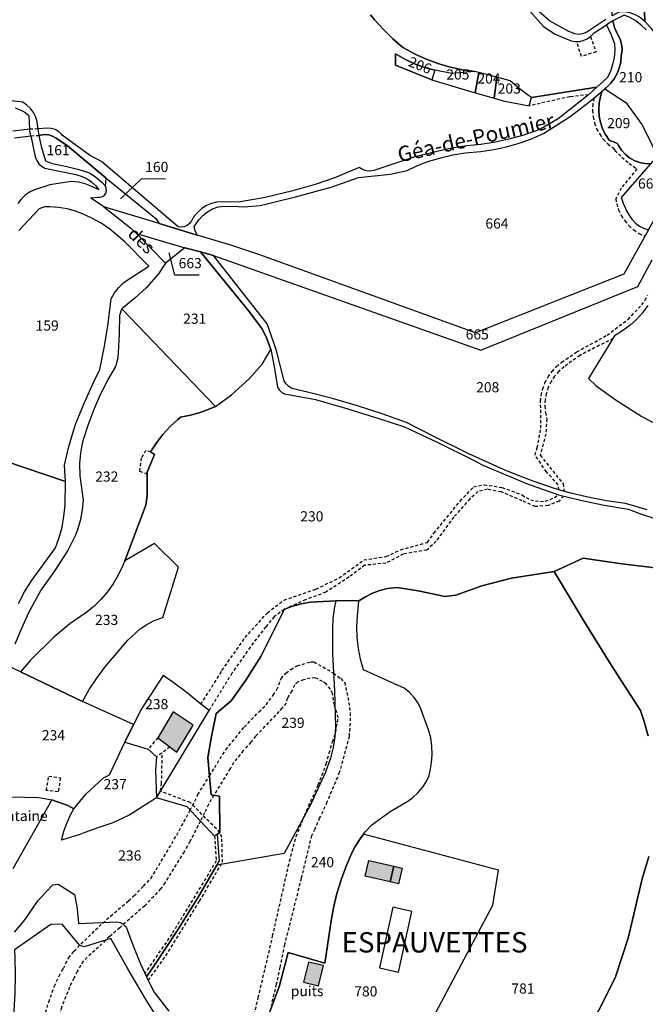
# Model space of a CAD drawing. Units: metres. Extents: x 1031564 to 1037216, y 6311527 to 6315982.
# Drawn here: x 1034375 to 1034498, y 6314908 to 6315101 of the extents above; entities that cross this region are included whole.
import ezdxf
from ezdxf.enums import TextEntityAlignment as Align

# ---------------------------------------------------------------- set-up
doc = ezdxf.new("R2010")
doc.units = ezdxf.units.M
doc.linetypes.add('TOPO1', pattern=[1, 0.6, -0.4])
for name, color, linetype in [('ig_cad_bati_dur', 152, 'CONTINUOUS'), ('ig_cad_bati_dur_hach', 24, 'CONTINUOUS'), ('ig_cad_bati_leger', 215, 'CONTINUOUS'), ('ig_cad_bati_leger_hach', 243, 'CONTINUOUS'), ('ig_cad_cote_alti', 37, 'CONTINUOUS'), ('ig_cad_detail_lineaire', 252, 'TOPO1'), ('ig_cad_divers_texte', 8, 'CONTINUOUS'), ('ig_cad_fleche_de_rattachement', 3, 'CONTINUOUS'), ('ig_cad_hydro', 140, 'CONTINUOUS'), ('ig_cad_lieudit_texte', 210, 'CONTINUOUS'), ('ig_cad_nom_voie', 8, 'CONTINUOUS'), ('ig_cad_parcel', 3, 'CONTINUOUS'), ('ig_cad_parcel_num', 3, 'CONTINUOUS'), ('ig_cad_piscine_etang_bassin', 4, 'CONTINUOUS')]:
    doc.layers.add(name, color=color, linetype=linetype)
doc.styles.add('Times New Roman', font='times.ttf')

msp = doc.modelspace()

# ---------------------------------------------------------------- hatches: boundary and pattern name
at = {"layer": 'ig_cad_bati_dur_hach'}
for points in [[(1034404.97, 6314964.99), (1034401.91, 6314959.93), (1034405.67, 6314957.11), (1034408.89, 6314962.37)], [(1034443.39, 6314935.79), (1034448.26, 6314934.67), (1034447.56, 6314931.63), (1034442.68, 6314932.75)]]:
    msp.add_hatch(color=256, dxfattribs=at).paths.add_polyline_path(points)
at = {"layer": 'ig_cad_bati_leger_hach'}
for points in [[(1034448.26, 6314934.67), (1034449.91, 6314934.29), (1034449.22, 6314931.24), (1034447.56, 6314931.63)], [(1034431.54, 6314915.84), (1034430.53, 6314911.9), (1034433.51, 6314911.17), (1034434.45, 6314915.15)]]:
    msp.add_hatch(color=256, dxfattribs=at).paths.add_polyline_path(points)

# ---------------------------------------------------------------- linework, layer by layer
at = {"layer": 'ig_cad_bati_dur'}
for points in [[(1034404.97, 6314964.99), (1034401.91, 6314959.93), (1034405.67, 6314957.11), (1034408.89, 6314962.37)], [(1034443.39, 6314935.79), (1034448.26, 6314934.67), (1034447.56, 6314931.63), (1034442.68, 6314932.75)]]:
    msp.add_lwpolyline(points, close=True, dxfattribs=at)
at = {"layer": 'ig_cad_bati_leger'}
for points in [[(1034448.26, 6314934.67), (1034449.91, 6314934.29), (1034449.22, 6314931.24), (1034447.56, 6314931.63)], [(1034431.54, 6314915.84), (1034430.53, 6314911.9), (1034433.51, 6314911.17), (1034434.45, 6314915.15)]]:
    msp.add_lwpolyline(points, close=True, dxfattribs=at)
at = {"layer": 'ig_cad_detail_lineaire'}
for points in [[(1034486.88, 6315097.71), (1034488, 6315094.72), (1034485.14, 6315093.77), (1034484.18, 6315096.72)], [(1034486.52, 6315086.27), (1034482.85, 6315085.86), (1034474.87, 6315084.1)], [(1034487.58, 6315085.57), (1034487.36, 6315084.4), (1034487.3, 6315083.16), (1034487.41, 6315081.94), (1034487.68, 6315080.73), (1034488.11, 6315079.57), (1034488.71, 6315078.49), (1034489.43, 6315077.49), (1034490.3, 6315076.62), (1034491.27, 6315075.86), (1034491.72, 6315075.34), (1034493.06, 6315074), (1034494.49, 6315072.78), (1034496.03, 6315071.71), (1034492.94, 6315067.91), (1034491.87, 6315065.84), (1034492.05, 6315064.84), (1034492.43, 6315063.65), (1034492.96, 6315062.52), (1034493.65, 6315061.47), (1034494.48, 6315060.53), (1034495.41, 6315059.7), (1034496.45, 6315059.01), (1034497.57, 6315058.48)], [(1034378.38, 6315079.55), (1034376.71, 6315079.5)], [(1034377.01, 6315078.19), (1034378.59, 6315078.28)], [(1034480.7, 6315008.65), (1034480.57, 6315009.63), (1034478.26, 6315012.16), (1034476.01, 6315015.49), (1034476.45, 6315016.9), (1034477.16, 6315020.73), (1034477.11, 6315026.07), (1034477.22, 6315027.18), (1034477.52, 6315028.46), (1034477.97, 6315029.68), (1034478.59, 6315030.84), (1034479.35, 6315031.9), (1034480.24, 6315032.86), (1034481.25, 6315033.71), (1034484.23, 6315035.74), (1034490.16, 6315039.02), (1034494.28, 6315042.13), (1034496.96, 6315044.96), (1034497.63, 6315045.9), (1034498.16, 6315046.92)], [(1034491.34, 6315038.4), (1034484.83, 6315035.05), (1034481.71, 6315032.81), (1034480.69, 6315031.93), (1034479.86, 6315030.97), (1034479.16, 6315029.91), (1034478.62, 6315028.78), (1034478.22, 6315027.58), (1034477.99, 6315026.33), (1034477.93, 6315025.07), (1034478.04, 6315023.81), (1034478.31, 6315022.58), (1034478.12, 6315019.6), (1034477.03, 6315015.46), (1034481.54, 6315009.79), (1034481.76, 6315008.36)], [(1034400.49, 6315016.1), (1034399.52, 6315016.37), (1034398.66, 6315014.87), (1034398.35, 6315012.31), (1034399.85, 6315011.73)], [(1034410.4, 6314966.49), (1034414.53, 6314973.14), (1034419.08, 6314979.61), (1034423.44, 6314984.49), (1034426.71, 6314986.97), (1034433.01, 6314989.14), (1034437.55, 6314991.35), (1034442.4, 6314994.87), (1034446.8, 6314995.53), (1034449.62, 6314996.86), (1034454.87, 6314998.31), (1034456.16, 6315000.11), (1034461.31, 6315006.4), (1034463.94, 6315009.21), (1034466.03, 6315009.63), (1034469.52, 6315009.1), (1034473.55, 6315007.61), (1034474.28, 6315007.1), (1034475.16, 6315006.7), (1034476.11, 6315006.45), (1034477.07, 6315006.36), (1034478.03, 6315006.44), (1034478.96, 6315006.71), (1034479.82, 6315007.12), (1034480.62, 6315007.67)], [(1034481.63, 6315007.42), (1034480.75, 6315006.42), (1034478.57, 6315005.55), (1034476.04, 6315005.34), (1034473.49, 6315006.5), (1034469.39, 6315008.21), (1034466.65, 6315008.75), (1034464.8, 6315008.29), (1034463.23, 6315006.86), (1034460.04, 6315003.29), (1034456.57, 6314998.53), (1034454.79, 6314996.78), (1034450.14, 6314996.02), (1034446.75, 6314994.23), (1034442.57, 6314993.81), (1034439.49, 6314991.51), (1034434.92, 6314988.51), (1034430.96, 6314987.04), (1034426.78, 6314985.18), (1034424.8, 6314983.7), (1034423.14, 6314981.73), (1034420.07, 6314977.75), (1034416.49, 6314972.63), (1034411.98, 6314965.3)], [(1034379.6, 6314904.98), (1034380.51, 6314908), (1034381.64, 6314911.12), (1034382.52, 6314913.11), (1034383.38, 6314914.6), (1034384.42, 6314916.68), (1034385.43, 6314917.98), (1034390.38, 6314922.83), (1034392.63, 6314924.9), (1034396.16, 6314927.89), (1034397.24, 6314928.84), (1034399.11, 6314930.79), (1034400.56, 6314932.25), (1034405.64, 6314940.77), (1034408.29, 6314945.68), (1034409.8, 6314948.75), (1034412.08, 6314952.44), (1034413.1, 6314954.07), (1034415.27, 6314957.58), (1034418.9, 6314962.02), (1034421.78, 6314965.02), (1034423.2, 6314966.41), (1034424.59, 6314968.32), (1034425.33, 6314969.39), (1034426.13, 6314971.55), (1034427.1, 6314972.64), (1034428.04, 6314973.35), (1034429.29, 6314974.08), (1034431.91, 6314974.81), (1034432.59, 6314974.84), (1034436.44, 6314972.62), (1034437.86, 6314971.54), (1034438.63, 6314970.75), (1034439.43, 6314966.84), (1034439.72, 6314964.82), (1034439.73, 6314962.77), (1034439.53, 6314960.85), (1034439.52, 6314960.22), (1034437.57, 6314953.1), (1034435.15, 6314947.26), (1034433.71, 6314944.17), (1034432.76, 6314941.94), (1034432.1, 6314940.68), (1034430.09, 6314932.31), (1034426.82, 6314919.31), (1034425.9, 6314914.84), (1034425.2, 6314911.52), (1034424.21, 6314907.43)], [(1034430.78, 6314944.7), (1034431.13, 6314945.58), (1034433.43, 6314950.68), (1034434.54, 6314953.47), (1034435.01, 6314954.81), (1034435.58, 6314956.91), (1034436.24, 6314959.11), (1034436.86, 6314961), (1034437.37, 6314963.87), (1034436.6, 6314966.32), (1034436.26, 6314968.62), (1034435.82, 6314969.46), (1034434.99, 6314970.54), (1034434.3, 6314970.99), (1034432.85, 6314971.68), (1034431.87, 6314971.65), (1034430.55, 6314971.31), (1034429.38, 6314970.86), (1034428.75, 6314970.27), (1034428.27, 6314969.14), (1034427.34, 6314967.71), (1034427.11, 6314966.74), (1034426.29, 6314965.75), (1034425.72, 6314965.07), (1034421.14, 6314960.24), (1034420.17, 6314959.06), (1034418.71, 6314957.39), (1034416.82, 6314955.02), (1034416.11, 6314953.85), (1034412.94, 6314948.64)], [(1034401.91, 6314959.93), (1034400.04, 6314957.65)], [(1034404.3, 6314958.11), (1034401.67, 6314956.15)], [(1034400.05, 6314912.23), (1034403.49, 6314917.1), (1034410.13, 6314927.83), (1034414.62, 6314935.46), (1034414.51, 6314940.35), (1034414.13, 6314941.32), (1034408.29, 6314947.17), (1034402.47, 6314949.42), (1034402.67, 6314950.89), (1034402.8, 6314956.99)], [(1034380.03, 6314949.57), (1034380.5, 6314952.39), (1034382.8, 6314952.05), (1034382.39, 6314949.3), (1034380.03, 6314949.57)], [(1034412.94, 6314948.64), (1034411.86, 6314946.83), (1034411.12, 6314945.16), (1034410.29, 6314943.54), (1034408.23, 6314939.55), (1034407.12, 6314937.54), (1034403.35, 6314931.48), (1034402.48, 6314930.22), (1034399.36, 6314926.88), (1034394.45, 6314922.6)], [(1034417.66, 6314896.08), (1034420.85, 6314905.52), (1034421.66, 6314908.84), (1034424.48, 6314920.92), (1034427.56, 6314934.65), (1034429.09, 6314940.52), (1034430.78, 6314944.7)], [(1034413.06, 6314940.61), (1034413.41, 6314935.72), (1034404.69, 6314921.36), (1034399.38, 6314913.65)], [(1034394.45, 6314922.6), (1034392.44, 6314920.87), (1034391.67, 6314920.13), (1034390.29, 6314918.8), (1034387.26, 6314916.03), (1034386.81, 6314915.22), (1034386.1, 6314914), (1034385.41, 6314912.65), (1034384.6, 6314910.91), (1034383.02, 6314907), (1034382.54, 6314905.37), (1034381.44, 6314901.05), (1034380.16, 6314891.82), (1034379.72, 6314889.21)]]:
    msp.add_lwpolyline(points, dxfattribs=at)
at = {"layer": 'ig_cad_fleche_de_rattachement'}
for points in [[(1034403.43, 6315069.68), (1034398.7, 6315069.71), (1034394.62, 6315065.78)], [(1034410.07, 6315050.79), (1034405.26, 6315050.82), (1034404.17, 6315055.19)]]:
    msp.add_lwpolyline(points, dxfattribs=at)
at = {"layer": 'ig_cad_hydro'}
msp.add_lwpolyline([(1034490.21, 6315089.56), (1034488.17, 6315087.72), (1034486.52, 6315086.27), (1034480.53, 6315081.55), (1034477.26, 6315079.6), (1034476.21, 6315079.18), (1034473.57, 6315078.27), (1034470.88, 6315077.51), (1034468.16, 6315076.94), (1034465.4, 6315076.51), (1034462.62, 6315076.25), (1034459.61, 6315075.74), (1034455.91, 6315074.94), (1034452.24, 6315073.98), (1034444.36, 6315071.37), (1034443.6, 6315071.27), (1034442.83, 6315071.34), (1034442.11, 6315071.58), (1034441.45, 6315071.97), (1034436.82, 6315070.01), (1034433.06, 6315068.68), (1034428.46, 6315067.36), (1034422.99, 6315066.07), (1034418.18, 6315065.19), (1034415.29, 6315065.18), (1034414.54, 6315065.22), (1034413.48, 6315065.14), (1034412.45, 6315064.89), (1034411.47, 6315064.49), (1034410.56, 6315063.91), (1034409.76, 6315063.22), (1034409.08, 6315062.41), (1034408.53, 6315061.49), (1034408.18, 6315060.97), (1034407.69, 6315060.58), (1034407.13, 6315060.33), (1034406.52, 6315060.24), (1034405.91, 6315060.32), (1034390.85, 6315073.12), (1034388.54, 6315074.41), (1034383.15, 6315078.31), (1034382.99, 6315078.51), (1034382.41, 6315079.02), (1034381.75, 6315079.41), (1034381.01, 6315079.65), (1034380.24, 6315079.72), (1034378.38, 6315079.55), (1034378.59, 6315078.28), (1034378.87, 6315078.35), (1034379.67, 6315078.45), (1034380.49, 6315078.36), (1034381.27, 6315078.12), (1034381.98, 6315077.72), (1034384.18, 6315076.21), (1034391.77, 6315069.89), (1034401.51, 6315061.94), (1034402.2, 6315060.99), (1034409.64, 6315058.7), (1034409.24, 6315059.55), (1034409.09, 6315060.36), (1034409.3, 6315060.72), (1034409.97, 6315061.68), (1034410.78, 6315062.52), (1034411.68, 6315063.24), (1034412.69, 6315063.83), (1034413.77, 6315064.26), (1034414.45, 6315064.3), (1034416.62, 6315064.35), (1034418.79, 6315064.23), (1034422.03, 6315064.51), (1034428.99, 6315066.18), (1034436, 6315068.13), (1034441.31, 6315070.03), (1034447.6, 6315070.66), (1034450.9, 6315071.41), (1034452.91, 6315072.33), (1034455.18, 6315073.2), (1034457.5, 6315073.9), (1034459.88, 6315074.45), (1034462.27, 6315074.83), (1034465.34, 6315075.08), (1034467.9, 6315075.48), (1034470.42, 6315076.03), (1034472.9, 6315076.75), (1034475.32, 6315077.63), (1034477.68, 6315078.67), (1034482.91, 6315081.96), (1034487.13, 6315085.17), (1034489.2, 6315086.97), (1034489.71, 6315087.43), (1034489.98, 6315087.63), (1034490.82, 6315088.45), (1034491.55, 6315089.39), (1034492.14, 6315090.41), (1034492.57, 6315091.51), (1034492.85, 6315092.65), (1034492.95, 6315093.84), (1034493.02, 6315094.21), (1034493.1, 6315095.2), (1034493.02, 6315096.2), (1034492.75, 6315097.17), (1034492.12, 6315098.28), (1034491.64, 6315099.49), (1034491.32, 6315100.77), (1034490.02, 6315100.01), (1034491, 6315098.03), (1034491.63, 6315096.26), (1034491.66, 6315095.02), (1034491.54, 6315093.61), (1034491.26, 6315092.21), (1034490.82, 6315090.85)], close=True, dxfattribs=at)
for points in [[(1034373.79, 6315077.82), (1034377.01, 6315078.19), (1034376.71, 6315079.5), (1034373.47, 6315079.08)], [(1034498.07, 6315004.7), (1034493.75, 6315005.95), (1034490.07, 6315006.49), (1034486.41, 6315007.19), (1034482.78, 6315008.06), (1034480.21, 6315008.78), (1034475.63, 6315010.35), (1034471.08, 6315012.09), (1034469.83, 6315012.61), (1034463.01, 6315015.74), (1034456.28, 6315019.03), (1034450.79, 6315021.85), (1034445.99, 6315023.59), (1034441.16, 6315025.17), (1034436.26, 6315026.58), (1034431.32, 6315027.84), (1034428.27, 6315028.54), (1034427.64, 6315028.94), (1034427.11, 6315029.47), (1034426.76, 6315030.03), (1034425.17, 6315036.21), (1034423.4, 6315041.22), (1034412.84, 6315054.68), (1034410.28, 6315055.38), (1034419.86, 6315043.65), (1034422.35, 6315040.33), (1034423.19, 6315038.68), (1034423.87, 6315036.96), (1034424.11, 6315036.23), (1034424.8, 6315032.88), (1034425.41, 6315028.84), (1034425.78, 6315028.26), (1034426.28, 6315027.79), (1034426.84, 6315027.47), (1034432.87, 6315026.39), (1034439.23, 6315024.58), (1034445.53, 6315022.61), (1034450.35, 6315021), (1034457.04, 6315017.87), (1034463.64, 6315014.61), (1034465.79, 6315013.51), (1034474.31, 6315009.87), (1034480.62, 6315007.67), (1034484.92, 6315006.6), (1034489.24, 6315005.7), (1034494.31, 6315004.85), (1034496.91, 6315003.86), (1034499.55, 6315003.01)]]:
    msp.add_lwpolyline(points, dxfattribs=at)
at = {"layer": 'ig_cad_parcel'}
for points in [[(1034496.59, 6315122.48), (1034496.35, 6315126.33), (1034498.37, 6315125.27), (1034500.84, 6315123.82), (1034499.84, 6315122.76), (1034500.11, 6315112.92), (1034500.55, 6315103.09), (1034500.95, 6315096.43), (1034500.06, 6315097.79), (1034498.88, 6315099.28), (1034497.58, 6315100.66), (1034497.24, 6315110.42), (1034496.73, 6315119.97)], [(1034496.73, 6315119.97), (1034497.24, 6315110.42), (1034497.58, 6315100.66), (1034497.37, 6315100.86), (1034496.56, 6315101.49), (1034495.63, 6315102), (1034494.66, 6315102.36), (1034493.63, 6315102.55), (1034492.58, 6315102.58), (1034491.19, 6315101.75), (1034491.18, 6315102.46), (1034491.23, 6315105.17), (1034491.44, 6315107.87), (1034491.82, 6315110.55), (1034492.38, 6315113.21), (1034492.85, 6315114.42), (1034493.61, 6315115.94), (1034494.52, 6315117.38), (1034495.56, 6315118.74)], [(1034455.77, 6315089.2), (1034448.59, 6315092.06), (1034448.64, 6315094.29), (1034450.46, 6315093.26), (1034452.35, 6315092.36), (1034454.31, 6315091.64), (1034456.35, 6315091.06)], [(1034464.14, 6315090.85), (1034459.69, 6315090.42), (1034456.35, 6315091.06), (1034455.77, 6315089.2), (1034464.28, 6315086.67), (1034464.97, 6315090.62)], [(1034464.28, 6315086.67), (1034467.98, 6315085.58), (1034468.49, 6315089.69), (1034464.97, 6315090.62)], [(1034467.98, 6315085.58), (1034469.73, 6315085.04), (1034474.87, 6315084.1), (1034475.32, 6315085.74), (1034474.75, 6315086.11), (1034472.89, 6315087.48), (1034471.15, 6315088.98), (1034468.49, 6315089.69)], [(1034498.67, 6315072.68), (1034492.92, 6315066.1), (1034493.34, 6315064.93), (1034494.01, 6315063.45), (1034494.84, 6315062.07), (1034495.07, 6315061.75), (1034495.72, 6315061.04), (1034496.5, 6315060.45), (1034497.35, 6315060.02), (1034498.27, 6315059.72), (1034493.43, 6315050.99), (1034464.33, 6315039.47), (1034421.74, 6315054.88), (1034416.09, 6315056.77), (1034409.64, 6315058.7), (1034409.24, 6315059.55), (1034409.09, 6315060.36), (1034409.3, 6315060.72), (1034409.97, 6315061.68), (1034410.78, 6315062.52), (1034411.68, 6315063.24), (1034412.69, 6315063.83), (1034413.77, 6315064.26), (1034414.45, 6315064.3), (1034416.62, 6315064.35), (1034418.79, 6315064.23), (1034422.03, 6315064.51), (1034428.99, 6315066.18), (1034436, 6315068.13), (1034441.31, 6315070.03), (1034447.6, 6315070.66), (1034450.9, 6315071.41), (1034452.91, 6315072.33), (1034455.18, 6315073.2), (1034457.5, 6315073.9), (1034459.88, 6315074.45), (1034462.27, 6315074.83), (1034465.34, 6315075.08), (1034467.9, 6315075.48), (1034470.42, 6315076.03), (1034472.9, 6315076.75), (1034475.32, 6315077.63), (1034477.68, 6315078.67), (1034482.91, 6315081.96), (1034487.13, 6315085.17), (1034489.2, 6315086.97), (1034488.85, 6315085.92), (1034488.6, 6315084.65), (1034488.53, 6315083.36), (1034488.61, 6315082.07), (1034488.87, 6315080.81), (1034489.29, 6315079.58), (1034489.87, 6315078.44), (1034490.59, 6315077.36), (1034492.21, 6315076.67), (1034492.4, 6315076.29), (1034493, 6315075.38), (1034493.73, 6315074.58), (1034494.57, 6315073.89), (1034495.51, 6315073.35), (1034496.52, 6315072.96), (1034497.58, 6315072.74)], [(1034498.67, 6315072.68), (1034497.58, 6315072.74), (1034496.52, 6315072.96), (1034495.51, 6315073.35), (1034494.57, 6315073.89), (1034493.73, 6315074.58), (1034493, 6315075.38), (1034492.4, 6315076.29), (1034492.21, 6315076.67), (1034490.59, 6315077.36), (1034489.87, 6315078.44), (1034489.29, 6315079.58), (1034488.87, 6315080.81), (1034488.61, 6315082.07), (1034488.53, 6315083.36), (1034488.6, 6315084.65), (1034488.85, 6315085.92), (1034489.2, 6315086.97), (1034489.71, 6315087.43), (1034493.86, 6315084.71), (1034497.01, 6315080.39), (1034498.64, 6315077.23), (1034500.01, 6315074.22)], [(1034391.77, 6315069.89), (1034384.18, 6315076.21), (1034381.98, 6315077.72), (1034381.27, 6315078.12), (1034380.49, 6315078.36), (1034379.67, 6315078.45), (1034378.87, 6315078.35), (1034378.59, 6315078.28), (1034379.03, 6315076.07), (1034379.65, 6315073.91), (1034379.86, 6315073.3), (1034381.17, 6315072.74), (1034383.81, 6315072.25), (1034386.4, 6315071.59), (1034388.5, 6315070.93), (1034389.76, 6315070.07), (1034390.9, 6315069.07), (1034391.62, 6315068.33)], [(1034498.67, 6315072.68), (1034492.92, 6315066.1), (1034493.34, 6315064.93), (1034494.01, 6315063.45), (1034494.84, 6315062.07), (1034495.07, 6315061.75), (1034495.72, 6315061.04), (1034496.5, 6315060.45), (1034497.35, 6315060.02), (1034498.27, 6315059.72), (1034504.83, 6315071.44), (1034502.11, 6315076.63), (1034500.01, 6315074.22)], [(1034402.2, 6315060.99), (1034391.32, 6315064.26), (1034388.73, 6315066.02), (1034390.2, 6315066.16), (1034390.58, 6315066.15), (1034391.05, 6315066.26), (1034391.44, 6315066.54), (1034391.72, 6315066.94), (1034391.86, 6315067.41), (1034391.81, 6315067.89), (1034391.62, 6315068.33), (1034391.77, 6315069.89), (1034401.51, 6315061.94)], [(1034397.75, 6315058.99), (1034407.21, 6315056.21), (1034403.41, 6315053.2)], [(1034413.26, 6315025.03), (1034416.43, 6315027.29), (1034419.86, 6315030.47), (1034422.41, 6315033.33), (1034424.11, 6315036.23), (1034423.87, 6315036.96), (1034423.19, 6315038.68), (1034422.35, 6315040.33), (1034419.86, 6315043.65), (1034410.28, 6315055.38), (1034407.21, 6315056.21), (1034403.41, 6315053.2), (1034402.06, 6315051.09), (1034399.69, 6315048.42), (1034397.44, 6315046.32), (1034394.84, 6315044.17)], [(1034387.13, 6314967.05), (1034388.46, 6314969.38), (1034389.94, 6314971.62), (1034391.54, 6314973.76), (1034396.07, 6314979.11), (1034398.49, 6314981.3), (1034399.75, 6314982.15), (1034401.07, 6314982.87), (1034402.49, 6314983.43), (1034402.89, 6314983.55), (1034406.01, 6314993.44), (1034401.26, 6314998.09), (1034395.45, 6314994.71), (1034395.02, 6314993.65), (1034394.16, 6314991.86), (1034393.16, 6314990.18), (1034392.02, 6314988.58), (1034390.73, 6314987.08), (1034389.34, 6314985.7), (1034387.82, 6314984.46), (1034384.65, 6314982.29), (1034381.52, 6314979.67), (1034376.91, 6314975.19), (1034374.94, 6314972.85)], [(1034436.89, 6314986.82), (1034436.57, 6314985.3), (1034436.32, 6314983.37), (1034436.21, 6314981.42), (1034436.24, 6314976.43), (1034436.63, 6314969.11), (1034436.84, 6314962.01), (1034436.69, 6314960.1), (1034436.36, 6314957.99), (1034435.86, 6314955.91), (1034434.85, 6314953.19), (1034431.89, 6314946.77), (1034426.72, 6314937.16), (1034413.52, 6314934.86), (1034414.05, 6314935.73), (1034413.67, 6314941.01), (1034414.13, 6314941.32), (1034414.07, 6314948.44), (1034412.43, 6314948.72), (1034411.75, 6314956.06), (1034412.45, 6314960.18), (1034413.41, 6314964.68), (1034416.32, 6314967.2), (1034419.2, 6314971.21), (1034422.14, 6314975.91), (1034426.78, 6314985.18), (1034428.42, 6314985.79), (1034430.1, 6314986.24), (1034431.91, 6314986.55)], [(1034397.15, 6314962.51), (1034387.13, 6314967.05), (1034374.94, 6314972.85), (1034372.45, 6314974.03), (1034371.92, 6314971.82), (1034371.57, 6314969.57), (1034371.49, 6314968.78), (1034370.41, 6314964.84), (1034369.5, 6314960.86), (1034369.24, 6314959.59), (1034368.54, 6314953.44), (1034368.62, 6314948.76), (1034370.33, 6314948.41), (1034378.53, 6314948.16), (1034381.08, 6314947.7), (1034384.27, 6314946.6), (1034385.43, 6314945.93), (1034387.82, 6314948.81), (1034391.23, 6314952.07), (1034392.45, 6314952.67), (1034395.42, 6314959.07)], [(1034401.69, 6314948.11), (1034411.98, 6314965.3), (1034410.4, 6314966.49), (1034407.7, 6314968.73), (1034404.87, 6314970.84), (1034402.98, 6314972.14), (1034398.71, 6314965.6), (1034397.15, 6314962.51), (1034395.42, 6314959.07), (1034400.04, 6314957.65), (1034401.67, 6314956.15), (1034401.5, 6314953.56)], [(1034401.69, 6314948.11), (1034396.27, 6314944.7), (1034393.1, 6314943.18), (1034390.33, 6314942.32), (1034387.61, 6314941.33), (1034386.63, 6314940.91), (1034383.02, 6314939.78), (1034383.46, 6314941.55), (1034384.09, 6314943.27), (1034384.86, 6314944.91), (1034385.43, 6314945.93), (1034387.82, 6314948.81), (1034391.23, 6314952.07), (1034392.45, 6314952.67), (1034395.42, 6314959.07), (1034400.04, 6314957.65), (1034401.67, 6314956.15), (1034401.5, 6314953.56)], [(1034373.77, 6314918.25), (1034373.86, 6314916.81), (1034373.94, 6314913.25), (1034373.85, 6314909.68), (1034373.43, 6314903.04), (1034372.8, 6314896.13), (1034375.15, 6314889.3), (1034398.64, 6314888.83), (1034408.64, 6314893.19), (1034407.53, 6314893.56), (1034406.6, 6314895.03), (1034403.14, 6314902.83), (1034399.52, 6314908.63), (1034396.05, 6314914.52), (1034392.72, 6314920.45), (1034387.44, 6314918.85), (1034386.6, 6314919.13), (1034383.17, 6314923.32), (1034380.93, 6314923.23)]]:
    msp.add_lwpolyline(points, close=True, dxfattribs=at)
for points in [[(1034473.94, 6315103.84), (1034477.69, 6315099.68), (1034479.98, 6315098.19), (1034483.14, 6315096.88), (1034483.92, 6315096.73), (1034484.72, 6315096.73), (1034485.5, 6315096.9), (1034486.23, 6315097.24), (1034486.88, 6315097.71), (1034487.61, 6315098.44), (1034490.02, 6315100.01), (1034491, 6315098.03), (1034491.63, 6315096.26), (1034491.66, 6315095.02), (1034491.54, 6315093.61), (1034491.26, 6315092.21), (1034490.82, 6315090.85), (1034490.21, 6315089.56), (1034488.17, 6315087.72), (1034475.32, 6315085.74), (1034474.75, 6315086.11), (1034472.89, 6315087.48), (1034471.15, 6315088.98), (1034468.49, 6315089.69), (1034464.97, 6315090.62), (1034464.14, 6315090.85), (1034461.76, 6315091.18), (1034459.41, 6315091.69), (1034457.09, 6315092.35), (1034454.83, 6315093.17), (1034452.63, 6315094.15), (1034450.07, 6315095.55), (1034448.09, 6315097.24), (1034446.23, 6315099.06), (1034444.48, 6315101), (1034443.69, 6315101.97)], [(1034489.94, 6315101.03), (1034486.17, 6315098.53), (1034485.31, 6315098.21), (1034484.55, 6315098.12), (1034483.8, 6315098.2), (1034482.68, 6315098.67), (1034478.86, 6315100.79), (1034475.56, 6315103.67)], [(1034443.69, 6315101.97), (1034444.48, 6315101), (1034446.23, 6315099.06), (1034448.09, 6315097.24), (1034450.07, 6315095.55), (1034452.63, 6315094.15), (1034454.83, 6315093.17), (1034457.09, 6315092.35), (1034459.41, 6315091.69), (1034461.76, 6315091.18), (1034464.14, 6315090.85), (1034459.69, 6315090.42), (1034456.35, 6315091.06), (1034454.31, 6315091.64), (1034452.35, 6315092.36), (1034450.46, 6315093.26), (1034448.64, 6315094.29), (1034448.59, 6315092.06), (1034455.77, 6315089.2), (1034464.28, 6315086.67), (1034467.98, 6315085.58), (1034469.73, 6315085.04), (1034474.87, 6315084.1), (1034475.32, 6315085.74), (1034488.17, 6315087.72), (1034486.52, 6315086.27), (1034480.53, 6315081.55), (1034477.26, 6315079.6), (1034476.21, 6315079.18), (1034473.57, 6315078.27), (1034470.88, 6315077.51), (1034468.16, 6315076.94), (1034465.4, 6315076.51), (1034462.62, 6315076.25), (1034459.61, 6315075.74), (1034455.91, 6315074.94), (1034452.24, 6315073.98), (1034444.36, 6315071.37), (1034443.6, 6315071.27), (1034442.83, 6315071.34), (1034442.11, 6315071.58), (1034441.45, 6315071.97), (1034436.82, 6315070.01), (1034433.06, 6315068.68), (1034428.46, 6315067.36), (1034422.99, 6315066.07), (1034418.18, 6315065.19), (1034415.29, 6315065.18), (1034414.54, 6315065.22), (1034413.48, 6315065.14), (1034412.45, 6315064.89), (1034411.47, 6315064.49), (1034410.56, 6315063.91), (1034409.76, 6315063.22), (1034409.08, 6315062.41), (1034408.53, 6315061.49), (1034408.18, 6315060.97), (1034407.69, 6315060.58), (1034407.13, 6315060.33), (1034406.52, 6315060.24), (1034405.91, 6315060.32), (1034390.85, 6315073.12), (1034388.54, 6315074.41), (1034383.15, 6315078.31), (1034382.99, 6315078.51), (1034382.41, 6315079.02), (1034381.75, 6315079.41), (1034381.01, 6315079.65), (1034380.24, 6315079.72), (1034378.38, 6315079.55), (1034378.38, 6315079.97), (1034378.26, 6315080.94), (1034377.97, 6315081.88), (1034377.51, 6315082.76), (1034376.93, 6315083.56), (1034376.21, 6315084.23), (1034375.39, 6315084.78), (1034373.19, 6315085.05)], [(1034497.83, 6315099.01), (1034496.86, 6315099.96), (1034495.78, 6315100.76), (1034494.61, 6315101.43), (1034493.52, 6315101.89), (1034491.32, 6315100.77), (1034491.64, 6315099.49), (1034492.12, 6315098.28), (1034492.75, 6315097.17), (1034493.02, 6315096.2), (1034493.1, 6315095.2), (1034493.02, 6315094.21), (1034492.95, 6315093.84), (1034492.85, 6315092.65), (1034492.57, 6315091.51), (1034492.14, 6315090.41), (1034491.55, 6315089.39), (1034490.82, 6315088.45), (1034489.98, 6315087.63), (1034489.71, 6315087.43), (1034493.86, 6315084.71), (1034497.01, 6315080.39), (1034498.64, 6315077.23)], [(1034373.88, 6315083.66), (1034374.87, 6315083.32), (1034375.78, 6315082.82), (1034376.62, 6315082.18), (1034376.71, 6315079.5), (1034373.47, 6315079.08)], [(1034373.79, 6315077.82), (1034377.01, 6315078.19), (1034377.85, 6315074.09), (1034378.14, 6315073.34), (1034378.56, 6315072.71), (1034379.11, 6315072.2), (1034379.75, 6315071.81), (1034385.82, 6315070.57), (1034387.05, 6315070.22), (1034388.03, 6315069.76), (1034388.9, 6315069.16), (1034389.67, 6315068.41), (1034390.31, 6315067.56), (1034388.97, 6315068.26), (1034387.68, 6315068.74), (1034386.32, 6315069.06), (1034384.94, 6315069.22), (1034380.73, 6315068.55), (1034377.72, 6315067.59), (1034376.75, 6315067.12), (1034375.86, 6315066.5), (1034375.07, 6315065.74), (1034374.42, 6315064.88)], [(1034367.71, 6315015.71), (1034383.77, 6315010.26), (1034383.6, 6315013.49), (1034384.39, 6315016.87), (1034385.35, 6315020.2), (1034385.84, 6315021.7), (1034387.52, 6315025.82), (1034389.36, 6315029.87), (1034390.52, 6315032.27), (1034391.4, 6315036.52), (1034392.09, 6315040.79), (1034392.63, 6315045.09), (1034392.74, 6315046.18), (1034393.44, 6315047.33), (1034394.29, 6315048.4), (1034395.26, 6315049.36), (1034395.54, 6315049.6), (1034400.18, 6315052.59), (1034395.4, 6315057.41), (1034392.5, 6315059.88), (1034390.8, 6315061.02), (1034388.99, 6315062.03), (1034387.12, 6315062.86), (1034385.74, 6315063.38), (1034384.1, 6315063.83), (1034382.43, 6315064.13), (1034380.74, 6315064.26), (1034379.65, 6315064.23), (1034378.61, 6315063.83), (1034374.66, 6315059.57)], [(1034498.27, 6315059.72), (1034493.43, 6315050.99), (1034464.33, 6315039.47), (1034421.74, 6315054.88), (1034416.09, 6315056.77), (1034409.64, 6315058.7), (1034402.2, 6315060.99), (1034391.32, 6315064.26), (1034396.57, 6315060.13), (1034397.75, 6315058.99), (1034407.21, 6315056.21), (1034410.28, 6315055.38), (1034412.84, 6315054.68), (1034465.37, 6315036.08), (1034496.23, 6315048.6), (1034499.03, 6315053.85)], [(1034498.07, 6315004.7), (1034493.75, 6315005.95), (1034490.07, 6315006.49), (1034486.41, 6315007.19), (1034482.78, 6315008.06), (1034480.21, 6315008.78), (1034475.63, 6315010.35), (1034471.08, 6315012.09), (1034469.83, 6315012.61), (1034463.01, 6315015.74), (1034456.28, 6315019.03), (1034450.79, 6315021.85), (1034445.99, 6315023.59), (1034441.16, 6315025.17), (1034436.26, 6315026.58), (1034431.32, 6315027.84), (1034428.27, 6315028.54), (1034427.64, 6315028.94), (1034427.11, 6315029.47), (1034426.76, 6315030.03), (1034425.17, 6315036.21), (1034423.4, 6315041.22), (1034412.84, 6315054.68), (1034465.37, 6315036.08), (1034496.23, 6315048.6), (1034499.03, 6315053.85)], [(1034373.92, 6314978.36), (1034375.19, 6314981.47), (1034376.62, 6314984.51), (1034378.9, 6314988.71), (1034381.75, 6314992.79), (1034384.26, 6314996.67), (1034385.82, 6314999.79), (1034386.27, 6315001.03), (1034386.78, 6315002.85), (1034387.13, 6315004.7), (1034387.31, 6315006.58), (1034386.68, 6315011.37), (1034386.64, 6315013.83), (1034386.81, 6315015.82), (1034387.13, 6315017.78), (1034387.35, 6315018.55), (1034388.3, 6315021.55), (1034389.41, 6315024.48), (1034390.67, 6315027.35), (1034392.1, 6315030.16), (1034393.66, 6315032.88), (1034394.11, 6315034.66), (1034394.19, 6315035.62), (1034394.43, 6315039.29), (1034394.48, 6315042.97), (1034394.84, 6315044.17), (1034413.26, 6315025.03), (1034412.12, 6315024.52), (1034410.25, 6315023.82), (1034408.34, 6315023.28), (1034406.39, 6315022.91), (1034405.87, 6315022.48), (1034404.34, 6315021.05), (1034402.92, 6315019.51), (1034401.65, 6315017.86), (1034400.49, 6315016.1), (1034401.3, 6315015.57), (1034399.85, 6315012.13), (1034399.82, 6315007.5), (1034399.59, 6315005.61), (1034395.45, 6314994.71), (1034395.02, 6314993.65), (1034394.16, 6314991.86), (1034393.16, 6314990.18), (1034392.02, 6314988.58), (1034390.73, 6314987.08), (1034389.34, 6314985.7), (1034387.82, 6314984.46), (1034384.65, 6314982.29), (1034381.52, 6314979.67), (1034376.91, 6314975.19), (1034374.94, 6314972.85), (1034372.45, 6314974.03)], [(1034498.2, 6315044.85), (1034497.14, 6315043.42), (1034495.93, 6315042.11), (1034494.61, 6315040.91), (1034493.17, 6315039.85), (1034491.65, 6315038.91), (1034486.53, 6315030.51), (1034488.05, 6315029.05), (1034491.98, 6315026.25), (1034496.98, 6315023.07), (1034503.13, 6315019.8)], [(1034498.2, 6315044.85), (1034497.14, 6315043.42), (1034495.93, 6315042.11), (1034494.61, 6315040.91), (1034493.17, 6315039.85), (1034491.65, 6315038.91), (1034486.53, 6315030.51), (1034488.05, 6315029.05), (1034491.98, 6315026.25), (1034496.98, 6315023.07), (1034503.13, 6315019.8)], [(1034500.7, 6314993.19), (1034493.08, 6314994.11), (1034485.45, 6314995.19), (1034479.74, 6314992.59), (1034471.4, 6314991.25), (1034465.57, 6314989.77), (1034460.48, 6314987.95), (1034458.26, 6314987.67), (1034457.14, 6314987.92), (1034453.05, 6314988.78), (1034448.93, 6314989.47), (1034447.06, 6314989.23), (1034445.55, 6314988.87), (1034444.09, 6314988.32), (1034442.69, 6314987.63), (1034441.38, 6314986.8), (1034436.89, 6314986.82), (1034431.91, 6314986.55), (1034430.1, 6314986.24), (1034428.42, 6314985.79), (1034426.78, 6314985.18), (1034422.14, 6314975.91), (1034419.2, 6314971.21), (1034416.32, 6314967.2), (1034413.41, 6314964.68), (1034412.45, 6314960.18), (1034411.75, 6314956.06), (1034412.43, 6314948.72), (1034414.07, 6314948.44), (1034414.13, 6314941.32), (1034413.67, 6314941.01), (1034413.06, 6314940.61), (1034407.67, 6314946.32), (1034401.69, 6314948.11), (1034411.98, 6314965.3), (1034410.4, 6314966.49), (1034407.7, 6314968.73), (1034404.87, 6314970.84), (1034402.98, 6314972.14), (1034398.71, 6314965.6), (1034397.15, 6314962.51), (1034387.13, 6314967.05), (1034388.46, 6314969.38), (1034389.94, 6314971.62), (1034391.54, 6314973.76), (1034396.07, 6314979.11), (1034398.49, 6314981.3), (1034399.75, 6314982.15), (1034401.07, 6314982.87), (1034402.49, 6314983.43), (1034402.89, 6314983.55), (1034406.01, 6314993.44), (1034401.26, 6314998.09), (1034395.45, 6314994.71), (1034399.59, 6315005.61), (1034399.82, 6315007.5), (1034399.85, 6315012.13), (1034401.3, 6315015.57), (1034400.49, 6315016.1), (1034401.65, 6315017.86), (1034402.92, 6315019.51), (1034404.34, 6315021.05), (1034405.87, 6315022.48), (1034406.39, 6315022.91), (1034408.34, 6315023.28), (1034410.25, 6315023.82), (1034412.12, 6315024.52), (1034413.26, 6315025.03), (1034416.43, 6315027.29), (1034419.86, 6315030.47), (1034422.41, 6315033.33), (1034424.11, 6315036.23), (1034424.8, 6315032.88), (1034425.41, 6315028.84), (1034425.78, 6315028.26), (1034426.28, 6315027.79), (1034426.84, 6315027.47), (1034432.87, 6315026.39), (1034439.23, 6315024.58), (1034445.53, 6315022.61), (1034450.35, 6315021), (1034457.04, 6315017.87), (1034463.64, 6315014.61), (1034465.79, 6315013.51), (1034474.31, 6315009.87), (1034480.62, 6315007.67), (1034484.92, 6315006.6), (1034489.24, 6315005.7), (1034494.31, 6315004.85), (1034496.91, 6315003.86), (1034499.55, 6315003.01)], [(1034374.55, 6314986.31), (1034375.76, 6314988.57), (1034377.1, 6314990.74), (1034381.84, 6314997.27), (1034382.54, 6314999.25), (1034383.11, 6315001.29), (1034383.5, 6315003.37), (1034383.74, 6315005.67), (1034383.77, 6315010.26), (1034367.71, 6315015.71)], [(1034498.22, 6314960.3), (1034497.39, 6314963.3), (1034496.73, 6314965.27), (1034491.02, 6314974.13), (1034485.46, 6314983.07), (1034479.74, 6314992.59), (1034485.45, 6314995.19), (1034493.08, 6314994.11), (1034500.7, 6314993.19)], [(1034455.92, 6314904.84), (1034467.72, 6314927.06), (1034468.83, 6314933.91), (1034442.33, 6314940.95), (1034442.74, 6314941.49), (1034443.96, 6314942.79), (1034447.55, 6314945.41), (1034451.02, 6314947.45), (1034452.01, 6314948.18), (1034453.01, 6314949.11), (1034453.88, 6314950.16), (1034454.61, 6314951.29), (1034455.19, 6314952.52), (1034455.41, 6314953.4), (1034455.7, 6314955), (1034455.79, 6314956.64), (1034455.73, 6314958.27), (1034455.52, 6314959.89), (1034455.11, 6314961.48), (1034453.61, 6314965.61), (1034453.03, 6314966.75), (1034452.3, 6314967.8), (1034451.45, 6314968.75), (1034450.45, 6314969.57), (1034442.33, 6314973.24), (1034441.75, 6314975.37), (1034441.34, 6314977.47), (1034441.11, 6314979.59), (1034441.03, 6314981.73), (1034441.14, 6314983.87), (1034441.38, 6314986.8), (1034442.69, 6314987.63), (1034444.09, 6314988.32), (1034445.55, 6314988.87), (1034447.06, 6314989.23), (1034448.93, 6314989.47), (1034453.05, 6314988.78), (1034457.14, 6314987.92), (1034458.26, 6314987.67), (1034460.48, 6314987.95), (1034465.57, 6314989.77), (1034471.4, 6314991.25), (1034479.74, 6314992.59), (1034485.46, 6314983.07), (1034491.02, 6314974.13), (1034496.73, 6314965.27), (1034497.39, 6314963.3), (1034498.22, 6314960.3)], [(1034423.37, 6314904.55), (1034425.74, 6314910.97), (1034427.5, 6314917.7), (1034434.76, 6314915.65), (1034436.06, 6314924.37), (1034436.45, 6314926.52), (1034437.11, 6314929.29), (1034437.94, 6314932.03), (1034438.92, 6314934.71), (1034440.05, 6314937.34), (1034440.7, 6314938.57), (1034441.65, 6314940.08), (1034442.33, 6314940.95), (1034442.74, 6314941.49), (1034443.96, 6314942.79), (1034447.55, 6314945.41), (1034451.02, 6314947.45), (1034452.01, 6314948.18), (1034453.01, 6314949.11), (1034453.88, 6314950.16), (1034454.61, 6314951.29), (1034455.19, 6314952.52), (1034455.41, 6314953.4), (1034455.7, 6314955), (1034455.79, 6314956.64), (1034455.73, 6314958.27), (1034455.52, 6314959.89), (1034455.11, 6314961.48), (1034453.61, 6314965.61), (1034453.03, 6314966.75), (1034452.3, 6314967.8), (1034451.45, 6314968.75), (1034450.45, 6314969.57), (1034442.33, 6314973.24), (1034441.75, 6314975.37), (1034441.34, 6314977.47), (1034441.11, 6314979.59), (1034441.03, 6314981.73), (1034441.14, 6314983.87), (1034441.38, 6314986.8), (1034436.89, 6314986.82), (1034436.57, 6314985.3), (1034436.32, 6314983.37), (1034436.21, 6314981.42), (1034436.24, 6314976.43), (1034436.63, 6314969.11), (1034436.84, 6314962.01), (1034436.69, 6314960.1), (1034436.36, 6314957.99), (1034435.86, 6314955.91), (1034434.85, 6314953.19), (1034431.89, 6314946.77), (1034426.72, 6314937.16), (1034413.52, 6314934.86), (1034409.63, 6314928.29), (1034405.57, 6314921.81), (1034401.39, 6314915.41), (1034399.7, 6314912.94), (1034401.14, 6314910.02), (1034404.11, 6314906.19)], [(1034370.33, 6314948.41), (1034378.53, 6314948.16), (1034381.08, 6314947.7), (1034373.46, 6314934.15)], [(1034373.75, 6314921.74), (1034375.87, 6314924.2), (1034378.36, 6314927.89), (1034379.91, 6314929.59), (1034381.33, 6314931.02), (1034382.35, 6314931.14), (1034385.54, 6314929.15), (1034385.99, 6314926.76), (1034386.26, 6314924.34), (1034386.33, 6314923.44), (1034393.92, 6314923.75), (1034394.55, 6314923.6), (1034395.12, 6314923.29), (1034395.58, 6314922.83), (1034395.75, 6314922.59), (1034397.06, 6314919.01), (1034398.52, 6314915.48), (1034399.7, 6314912.94), (1034401.39, 6314915.41), (1034405.57, 6314921.81), (1034409.63, 6314928.29), (1034413.52, 6314934.86), (1034414.05, 6314935.73), (1034413.67, 6314941.01), (1034413.06, 6314940.61), (1034407.67, 6314946.32), (1034401.69, 6314948.11), (1034396.27, 6314944.7), (1034393.1, 6314943.18), (1034390.33, 6314942.32), (1034387.61, 6314941.33), (1034386.63, 6314940.91), (1034383.02, 6314939.78), (1034383.46, 6314941.55), (1034384.09, 6314943.27), (1034384.86, 6314944.91), (1034385.43, 6314945.93), (1034384.27, 6314946.6), (1034381.08, 6314947.7), (1034373.46, 6314934.15)], [(1034455.92, 6314904.84), (1034467.72, 6314927.06), (1034468.83, 6314933.91), (1034442.33, 6314940.95), (1034441.65, 6314940.08), (1034440.7, 6314938.57), (1034440.05, 6314937.34), (1034438.92, 6314934.71), (1034437.94, 6314932.03), (1034437.11, 6314929.29), (1034436.45, 6314926.52), (1034436.06, 6314924.37), (1034434.76, 6314915.65), (1034427.5, 6314917.7), (1034425.74, 6314910.97), (1034423.37, 6314904.55)], [(1034498.37, 6314936.57), (1034497.08, 6314932.21), (1034494.29, 6314920.56), (1034491.79, 6314912.97), (1034489.23, 6314907.62), (1034481.72, 6314893.43), (1034478.39, 6314886.52), (1034476.9, 6314882.5), (1034481.01, 6314880.08), (1034480.94, 6314878.57), (1034481.01, 6314876.77), (1034481.25, 6314875), (1034481.66, 6314873.26), (1034482.22, 6314871.55), (1034483.13, 6314869.55), (1034484.05, 6314868.01), (1034485.11, 6314866.55), (1034488.21, 6314860.31), (1034489.46, 6314857.49), (1034490.78, 6314854.13), (1034491.95, 6314850.75), (1034495.74, 6314844.81), (1034497.82, 6314842.06)], [(1034505.82, 6314883.99), (1034495.06, 6314883.01), (1034489.5, 6314882.22), (1034484.79, 6314881.13), (1034481.01, 6314880.08), (1034476.9, 6314882.5), (1034478.39, 6314886.52), (1034481.72, 6314893.43), (1034489.23, 6314907.62), (1034491.79, 6314912.97), (1034494.29, 6314920.56), (1034497.08, 6314932.21), (1034498.37, 6314936.57)]]:
    msp.add_lwpolyline(points, dxfattribs=at)
at = {"layer": 'ig_cad_piscine_etang_bassin'}
msp.add_lwpolyline([(1034445.47, 6314914.69), (1034449.18, 6314913.88), (1034451.79, 6314925.8), (1034448.08, 6314926.61)], close=True, dxfattribs=at)

# ---------------------------------------------------------------- texts
at = {"layer": 'ig_cad_cote_alti', "style": 'Times New Roman'}
for s, p in [('Fontaine', (1034368.97, 6314942.94)), ('puits', (1034428.05, 6314908.53))]:
    msp.add_text(s, height=2, dxfattribs=at).set_placement(p, align=Align.BOTTOM_LEFT)
at = {"layer": 'ig_cad_divers_texte', "style": 'Times New Roman'}
msp.add_text('Géa-de-Poumier', height=3, rotation=12.7, dxfattribs=at).set_placement((1034449.61, 6315072.04), align=Align.BOTTOM_LEFT)
at = {"layer": 'ig_cad_lieudit_texte', "style": 'Times New Roman'}
msp.add_text('ESPAUVETTES', height=4, dxfattribs=at).set_placement((1034438.02, 6314916.48), align=Align.BOTTOM_LEFT)
at = {"layer": 'ig_cad_nom_voie', "style": 'Times New Roman'}
msp.add_text('des', height=2.5, rotation=316.1, dxfattribs=at).set_placement((1034395.3, 6315058.12), align=Align.BOTTOM_LEFT)
at = {"layer": 'ig_cad_parcel_num', "style": 'Times New Roman'}
msp.add_text('206', height=2, rotation=338.2, dxfattribs=at).set_placement((1034450.72, 6315091.38), align=Align.BOTTOM_LEFT)
for s, p in [('205', (1034458.59, 6315088.62)), ('210', (1034492.54, 6315088.09)), ('204', (1034464.7, 6315087.83)), ('203', (1034468.68, 6315085.85)), ('209', (1034490.18, 6315079.07)), ('161', (1034380.07, 6315073.76)), ('160', (1034399.45, 6315070.45)), ('666', (1034496.24, 6315067.19)), ('664', (1034466.26, 6315059.35)), ('663', (1034406.02, 6315051.56)), ('231', (1034406.91, 6315040.64)), ('159', (1034377.92, 6315039.29)), ('665', (1034462.39, 6315037.56)), ('208', (1034464.45, 6315027.17)), ('232', (1034389.64, 6315009.62)), ('230', (1034429.91, 6315001.8)), ('233', (1034389.61, 6314981.46)), ('238', (1034399.44, 6314964.91)), ('239', (1034426.22, 6314961.24)), ('234', (1034379.16, 6314958.79)), ('237', (1034391.28, 6314949.18)), ('236', (1034394.15, 6314935.17)), ('240', (1034432, 6314933.85)), ('780', (1034440.51, 6314908.47)), ('781', (1034471.37, 6314909.03))]:
    msp.add_text(s, height=2, dxfattribs=at).set_placement(p, align=Align.BOTTOM_LEFT)

doc.saveas('drawing.dxf')
